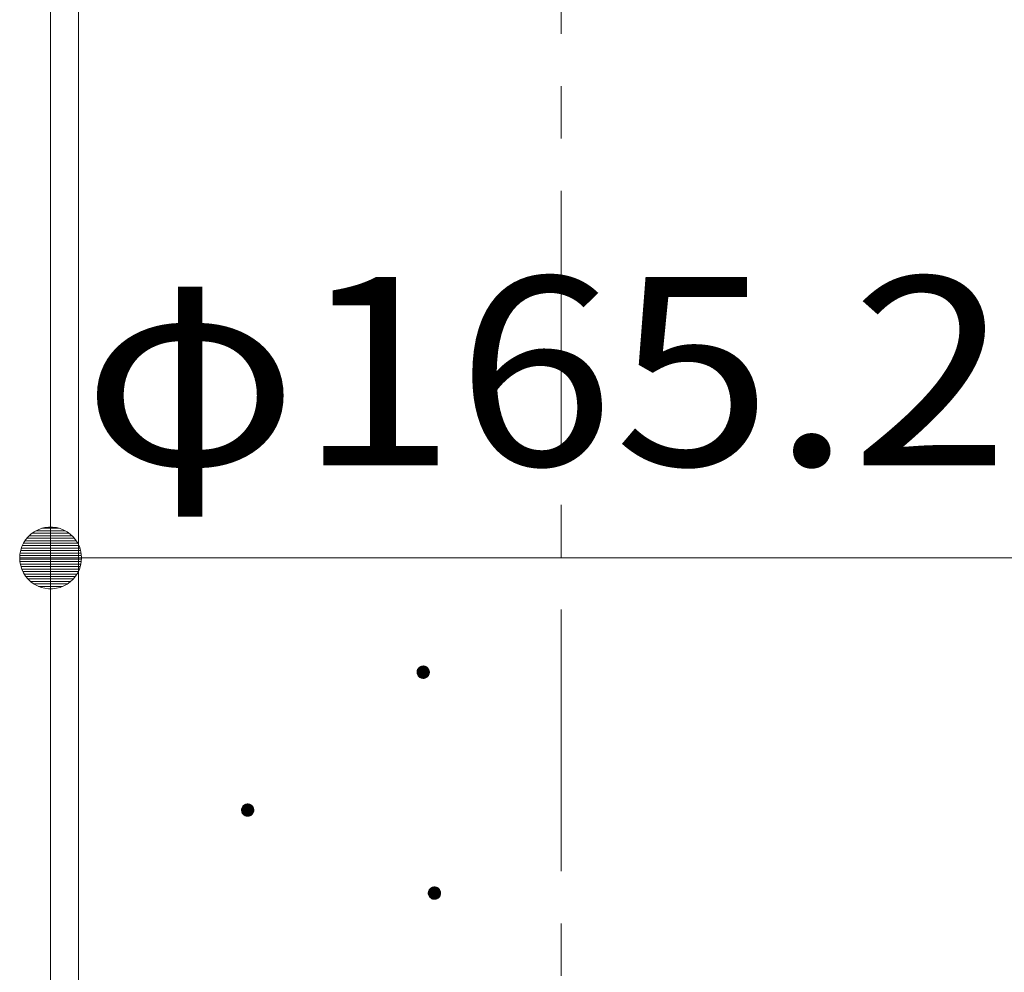
# Model space of a CAD drawing. Units: millimetres. Extents: x -761 to 1623, y -1356 to 1102.
# Drawn here: x -37 to 122, y -298 to -144 of the extents above; entities that cross this region are included whole.
import ezdxf

# ---------------------------------------------------------------- set-up
doc = ezdxf.new("R2010")
doc.units = ezdxf.units.MM
doc.header["$LTSCALE"] = 10
doc.linetypes.add('JWW_CENTER1', pattern=[6.773333, 4.233333, -0.846667, 0.846667, -0.846667])
for name, color, linetype in [('その他', 7, 'Continuous'), ('躯体', 7, 'Continuous'), ('通り芯', 7, 'Continuous')]:
    doc.layers.add(name, color=color, linetype=linetype)
doc.styles.add('ＭＳ ゴシック', font='txt', dxfattribs={"height": 1})

msp = doc.modelspace()

# ---------------------------------------------------------------- linework, layer by layer
at = {"layer": 'その他', "color": 7, "linetype": 'Continuous', "lineweight": 9}
for p, q in [((-32.14, -201.34), (-32.14, -221.34)), ((-35.33, -227.49), (-35.79, -227.92)), ((-34.82, -227.12), (-35.33, -227.49)), ((-34.27, -226.82), (-34.82, -227.12)), ((-33.69, -226.59), (-34.27, -226.82)), ((-33.08, -226.43), (-33.69, -226.59)), ((-32.46, -226.35), (-33.08, -226.43)), ((-31.83, -226.35), (-32.46, -226.35)), ((-31.2, -226.43), (-31.83, -226.35)), ((-30.6, -226.59), (-31.2, -226.43)), ((-30.01, -226.82), (-30.6, -226.59)), ((-29.46, -227.12), (-30.01, -226.82)), ((-28.95, -227.49), (-29.46, -227.12)), ((-28.5, -227.92), (-28.95, -227.49)), ((-36.52, -228.93), (-36.79, -229.5)), ((-36.19, -228.4), (-36.52, -228.93)), ((-35.79, -227.92), (-36.19, -228.4)), ((-28.1, -228.4), (-28.5, -227.92)), ((-27.76, -228.93), (-28.1, -228.4)), ((-27.49, -229.5), (-27.76, -228.93)), ((-37.1, -230.71), (-37.14, -231.34)), ((-36.98, -230.1), (-37.1, -230.71)), ((-36.79, -229.5), (-36.98, -230.1)), ((-27.3, -230.1), (-27.49, -229.5)), ((-27.18, -230.71), (-27.3, -230.1)), ((-27.14, -231.34), (-27.18, -230.71)), ((-37.14, -231.34), (-27.14, -231.34)), ((-37.14, -231.34), (-37.1, -231.97)), ((-37.1, -231.97), (-36.98, -232.58)), ((-32.14, -231.34), (133.06, -231.34)), ((-27.3, -232.58), (-27.18, -231.97)), ((-27.18, -231.97), (-27.14, -231.34)), ((-36.98, -232.58), (-36.79, -233.18)), ((-36.79, -233.18), (-36.52, -233.75)), ((-36.52, -233.75), (-36.19, -234.28)), ((-28.1, -234.28), (-27.76, -233.75)), ((-27.76, -233.75), (-27.49, -233.18)), ((-27.49, -233.18), (-27.3, -232.58)), ((-36.19, -234.28), (-35.79, -234.76)), ((-35.79, -234.76), (-35.33, -235.19)), ((-35.33, -235.19), (-34.82, -235.56)), ((-34.82, -235.56), (-34.27, -235.87)), ((-30.01, -235.87), (-29.46, -235.56)), ((-29.46, -235.56), (-28.95, -235.19)), ((-28.95, -235.19), (-28.5, -234.76)), ((-28.5, -234.76), (-28.1, -234.28)), ((-34.27, -235.87), (-33.69, -236.1)), ((-33.69, -236.1), (-33.08, -236.25)), ((-33.08, -236.25), (-32.46, -236.33)), ((-32.46, -236.33), (-31.83, -236.33)), ((-31.83, -236.33), (-31.2, -236.25)), ((-31.2, -236.25), (-30.6, -236.1)), ((-30.6, -236.1), (-30.01, -235.87))]:
    msp.add_line(p, q, dxfattribs=at)
at = {"layer": 'その他', "color": 7, "linetype": 'Continuous', "lineweight": 0}
for p, q in [((-35.61, -227.75), (-28.68, -227.75)), ((-35.14, -227.35), (-29.14, -227.35)), ((-34.51, -226.95), (-29.77, -226.95)), ((-33.55, -226.55), (-30.73, -226.55)), ((-36.72, -229.35), (-27.56, -229.35)), ((-36.53, -228.95), (-27.75, -228.95)), ((-36.28, -228.55), (-28, -228.55)), ((-35.98, -228.15), (-28.3, -228.15)), ((-37.12, -230.95), (-27.17, -230.95)), ((-37.07, -230.55), (-27.21, -230.55)), ((-36.99, -230.15), (-27.29, -230.15)), ((-36.87, -229.75), (-27.41, -229.75)), ((-37.13, -231.54), (-27.15, -231.54)), ((-37.1, -231.94), (-27.18, -231.94)), ((-37.03, -232.34), (-27.25, -232.34)), ((-36.93, -232.74), (-27.35, -232.74)), ((-36.8, -233.14), (-27.48, -233.14)), ((-36.62, -233.54), (-27.66, -233.54)), ((-36.4, -233.94), (-27.88, -233.94)), ((-36.14, -234.34), (-28.15, -234.34)), ((-35.81, -234.74), (-28.48, -234.74)), ((-35.38, -235.14), (-28.9, -235.14)), ((-34.85, -235.54), (-29.43, -235.54)), ((-34.08, -235.94), (-30.2, -235.94))]:
    msp.add_line(p, q, dxfattribs=at)
at = {"layer": '躯体', "color": 3, "linetype": 'Continuous', "lineweight": 9}
for p, q in [((-32.14, 367.66), (-32.14, -704.84)), ((-27.64, 367.66), (-27.64, -704.84))]:
    msp.add_line(p, q, dxfattribs=at)
at = {"layer": '躯体', "color": 7, "linetype": 'Continuous', "lineweight": 9}
for p, q in [((27.15, -249.76), (27.14, -249.82)), ((29.14, -249.82), (27.14, -249.82)), ((27.14, -249.82), (27.15, -249.95)), ((27.16, -249.64), (27.15, -249.76)), ((27.15, -249.95), (27.17, -250.07)), ((27.19, -249.51), (27.16, -249.64)), ((27.17, -250.07), (27.21, -250.19)), ((27.24, -249.4), (27.19, -249.51)), ((27.3, -249.29), (27.24, -249.4)), ((27.37, -249.19), (27.3, -249.29)), ((27.46, -249.09), (27.37, -249.19)), ((27.56, -249.01), (27.46, -249.09)), ((27.66, -248.95), (27.56, -249.01)), ((27.78, -248.89), (27.66, -248.95)), ((27.89, -248.86), (27.78, -248.89)), ((28.02, -248.83), (27.89, -248.86)), ((28.14, -248.82), (28.02, -248.83)), ((28.14, -248.82), (28.14, -250.82)), ((28.21, -248.83), (28.14, -248.82)), ((28.33, -248.84), (28.21, -248.83)), ((28.45, -248.87), (28.33, -248.84)), ((28.57, -248.92), (28.45, -248.87)), ((28.68, -248.98), (28.57, -248.92)), ((28.78, -249.05), (28.68, -248.98)), ((28.87, -249.14), (28.78, -249.05)), ((28.95, -249.24), (28.87, -249.14)), ((29.02, -249.34), (28.95, -249.24)), ((29.07, -249.46), (29.02, -249.34)), ((29.11, -249.58), (29.07, -249.46)), ((29.09, -250.13), (29.13, -250.01)), ((29.14, -249.7), (29.11, -249.58)), ((29.13, -250.01), (29.14, -249.89)), ((29.14, -249.82), (29.14, -249.7)), ((29.14, -249.89), (29.14, -249.82)), ((27.21, -250.19), (27.27, -250.31)), ((27.27, -250.31), (27.33, -250.41)), ((27.33, -250.41), (27.41, -250.51)), ((27.41, -250.51), (27.51, -250.59)), ((27.51, -250.59), (27.61, -250.67)), ((27.61, -250.67), (27.72, -250.73)), ((27.72, -250.73), (27.83, -250.77)), ((27.83, -250.77), (27.96, -250.81)), ((27.96, -250.81), (28.08, -250.82)), ((28.08, -250.82), (28.14, -250.82)), ((28.14, -250.82), (28.27, -250.82)), ((28.27, -250.82), (28.39, -250.79)), ((28.39, -250.79), (28.51, -250.75)), ((28.51, -250.75), (28.63, -250.7)), ((28.63, -250.7), (28.73, -250.63)), ((28.73, -250.63), (28.83, -250.55)), ((28.83, -250.55), (28.91, -250.46)), ((28.91, -250.46), (28.99, -250.36)), ((28.99, -250.36), (29.05, -250.25)), ((29.05, -250.25), (29.09, -250.13)), ((-1.24, -271.95), (-1.25, -272.07)), ((-1.25, -272.07), (-1.25, -272.14)), ((0.75, -272.14), (-1.25, -272.14)), ((-1.25, -272.14), (-1.25, -272.26)), ((-1.25, -272.26), (-1.22, -272.39)), ((-1.2, -271.83), (-1.24, -271.95)), ((-1.22, -272.39), (-1.18, -272.51)), ((-1.16, -271.71), (-1.2, -271.83)), ((-1.1, -271.6), (-1.16, -271.71)), ((-1.02, -271.5), (-1.1, -271.6)), ((-0.94, -271.41), (-1.02, -271.5)), ((-0.84, -271.33), (-0.94, -271.41)), ((-0.74, -271.26), (-0.84, -271.33)), ((-0.62, -271.21), (-0.74, -271.26)), ((-0.5, -271.17), (-0.62, -271.21)), ((-0.38, -271.15), (-0.5, -271.17)), ((-0.25, -271.14), (-0.38, -271.15)), ((-0.25, -271.14), (-0.25, -273.14)), ((-0.19, -271.14), (-0.25, -271.14)), ((-0.07, -271.16), (-0.19, -271.14)), ((0.06, -271.19), (-0.07, -271.16)), ((0.17, -271.23), (0.06, -271.19)), ((0.28, -271.29), (0.17, -271.23)), ((0.38, -271.37), (0.28, -271.29)), ((0.48, -271.45), (0.38, -271.37)), ((0.56, -271.55), (0.48, -271.45)), ((0.62, -271.66), (0.56, -271.55)), ((0.68, -271.77), (0.62, -271.66)), ((0.71, -271.89), (0.68, -271.77)), ((0.7, -272.45), (0.73, -272.32)), ((0.74, -272.01), (0.71, -271.89)), ((0.73, -272.32), (0.74, -272.2)), ((0.75, -272.14), (0.74, -272.01)), ((0.74, -272.2), (0.75, -272.14)), ((-1.18, -272.51), (-1.13, -272.62)), ((-1.13, -272.62), (-1.06, -272.73)), ((-1.06, -272.73), (-0.98, -272.82)), ((-0.98, -272.82), (-0.89, -272.91)), ((-0.89, -272.91), (-0.79, -272.98)), ((-0.79, -272.98), (-0.68, -273.04)), ((-0.68, -273.04), (-0.56, -273.09)), ((-0.56, -273.09), (-0.44, -273.12)), ((-0.44, -273.12), (-0.32, -273.14)), ((-0.32, -273.14), (-0.25, -273.14)), ((-0.25, -273.14), (-0.13, -273.13)), ((-0.13, -273.13), (-0.01, -273.11)), ((-0.01, -273.11), (0.11, -273.07)), ((0.11, -273.07), (0.23, -273.01)), ((0.23, -273.01), (0.33, -272.95)), ((0.33, -272.95), (0.43, -272.87)), ((0.43, -272.87), (0.52, -272.77)), ((0.52, -272.77), (0.59, -272.67)), ((0.59, -272.67), (0.65, -272.56)), ((0.65, -272.56), (0.7, -272.45)), ((29.06, -285.14), (29.01, -285.26)), ((29.12, -285.03), (29.06, -285.14)), ((29.19, -284.93), (29.12, -285.03)), ((29.28, -284.84), (29.19, -284.93)), ((29.38, -284.76), (29.28, -284.84)), ((29.48, -284.69), (29.38, -284.76)), ((29.6, -284.64), (29.48, -284.69)), ((29.71, -284.6), (29.6, -284.64)), ((29.84, -284.58), (29.71, -284.6)), ((29.96, -284.57), (29.84, -284.58)), ((29.96, -284.57), (29.96, -286.57)), ((30.03, -284.57), (29.96, -284.57)), ((30.15, -284.59), (30.03, -284.57)), ((30.27, -284.62), (30.15, -284.59)), ((30.39, -284.66), (30.27, -284.62)), ((30.5, -284.72), (30.39, -284.66)), ((30.6, -284.8), (30.5, -284.72)), ((30.69, -284.88), (30.6, -284.8)), ((30.77, -284.98), (30.69, -284.88)), ((30.84, -285.09), (30.77, -284.98)), ((30.89, -285.2), (30.84, -285.09)), ((28.97, -285.5), (28.96, -285.57)), ((30.96, -285.57), (28.96, -285.57)), ((28.96, -285.57), (28.97, -285.69)), ((28.98, -285.38), (28.97, -285.5)), ((28.97, -285.69), (29, -285.82)), ((29.01, -285.26), (28.98, -285.38)), ((29, -285.82), (29.03, -285.94)), ((29.03, -285.94), (29.09, -286.05)), ((29.09, -286.05), (29.15, -286.16)), ((29.15, -286.16), (29.23, -286.25)), ((29.23, -286.25), (29.33, -286.34)), ((29.33, -286.34), (29.43, -286.41)), ((29.43, -286.41), (29.54, -286.47)), ((29.54, -286.47), (29.65, -286.52)), ((29.65, -286.52), (29.78, -286.55)), ((29.78, -286.55), (29.9, -286.57)), ((29.9, -286.57), (29.96, -286.57)), ((29.96, -286.57), (30.09, -286.56)), ((30.09, -286.56), (30.21, -286.54)), ((30.21, -286.54), (30.33, -286.5)), ((30.33, -286.5), (30.45, -286.44)), ((30.45, -286.44), (30.55, -286.38)), ((30.55, -286.38), (30.65, -286.3)), ((30.65, -286.3), (30.73, -286.2)), ((30.73, -286.2), (30.81, -286.1)), ((30.81, -286.1), (30.87, -285.99)), ((30.87, -285.99), (30.91, -285.88)), ((30.93, -285.32), (30.89, -285.2)), ((30.91, -285.88), (30.95, -285.75)), ((30.96, -285.44), (30.93, -285.32)), ((30.95, -285.75), (30.96, -285.63)), ((30.96, -285.57), (30.96, -285.44)), ((30.96, -285.63), (30.96, -285.57))]:
    msp.add_line(p, q, dxfattribs=at)
at = {"layer": '躯体', "color": 7, "linetype": 'Continuous', "lineweight": 0}
for p, q in [((29.14, -249.78), (27.14, -249.78)), ((29.14, -249.79), (27.14, -249.79)), ((29.14, -249.8), (27.14, -249.8)), ((29.14, -249.81), (27.14, -249.81)), ((29.14, -249.82), (27.14, -249.82)), ((29.14, -249.83), (27.14, -249.83)), ((29.14, -249.84), (27.14, -249.84)), ((29.13, -249.69), (27.15, -249.69)), ((29.14, -249.7), (27.15, -249.7)), ((29.14, -249.71), (27.15, -249.71)), ((29.14, -249.72), (27.15, -249.72)), ((29.14, -249.73), (27.15, -249.73)), ((29.14, -249.74), (27.15, -249.74)), ((29.14, -249.75), (27.15, -249.75)), ((29.14, -249.76), (27.15, -249.76)), ((29.14, -249.77), (27.15, -249.77)), ((29.14, -249.85), (27.15, -249.85)), ((29.14, -249.86), (27.15, -249.86)), ((29.14, -249.87), (27.15, -249.87)), ((29.14, -249.88), (27.15, -249.88)), ((29.14, -249.89), (27.15, -249.89)), ((29.14, -249.9), (27.15, -249.9)), ((29.14, -249.91), (27.15, -249.91)), ((29.14, -249.92), (27.15, -249.92)), ((29.14, -249.93), (27.15, -249.93)), ((29.13, -249.94), (27.15, -249.94)), ((29.13, -249.95), (27.15, -249.95)), ((29.13, -249.96), (27.15, -249.96)), ((29.12, -249.63), (27.16, -249.63)), ((29.12, -249.64), (27.16, -249.64)), ((29.13, -249.65), (27.16, -249.65)), ((29.13, -249.66), (27.16, -249.66)), ((29.13, -249.67), (27.16, -249.67)), ((29.13, -249.68), (27.16, -249.68)), ((29.13, -249.97), (27.16, -249.97)), ((29.13, -249.98), (27.16, -249.98)), ((29.13, -249.99), (27.16, -249.99)), ((29.13, -250), (27.16, -250)), ((29.13, -250.01), (27.16, -250.01)), ((29.12, -250.02), (27.16, -250.02)), ((29.11, -249.59), (27.17, -249.59)), ((29.12, -249.6), (27.17, -249.6)), ((29.12, -249.61), (27.17, -249.61)), ((29.12, -249.62), (27.17, -249.62)), ((29.12, -250.03), (27.17, -250.03)), ((29.12, -250.04), (27.17, -250.04)), ((29.12, -250.05), (27.17, -250.05)), ((29.11, -250.06), (27.17, -250.06)), ((29.11, -250.07), (27.17, -250.07)), ((29.1, -249.55), (27.18, -249.55)), ((29.11, -249.56), (27.18, -249.56)), ((29.11, -249.57), (27.18, -249.57)), ((29.11, -249.58), (27.18, -249.58)), ((29.11, -250.08), (27.18, -250.08)), ((29.11, -250.09), (27.18, -250.09)), ((29.09, -249.51), (27.19, -249.51)), ((29.09, -249.52), (27.19, -249.52)), ((29.1, -249.53), (27.19, -249.53)), ((29.1, -249.54), (27.19, -249.54)), ((29.08, -249.49), (27.2, -249.49)), ((29.09, -249.5), (27.2, -249.5)), ((29.07, -249.46), (27.21, -249.46)), ((29.08, -249.47), (27.21, -249.47)), ((29.08, -249.48), (27.21, -249.48)), ((29.07, -249.44), (27.22, -249.44)), ((29.07, -249.45), (27.22, -249.45)), ((29.05, -249.41), (27.23, -249.41)), ((29.06, -249.42), (27.23, -249.42)), ((29.06, -249.43), (27.23, -249.43)), ((29.04, -249.39), (27.24, -249.39)), ((29.05, -249.4), (27.24, -249.4)), ((29.03, -249.37), (27.25, -249.37)), ((29.04, -249.38), (27.25, -249.38)), ((29.03, -249.36), (27.26, -249.36)), ((29.02, -249.34), (27.27, -249.34)), ((29.02, -249.35), (27.27, -249.35)), ((29.01, -249.32), (27.28, -249.32)), ((29.01, -249.33), (27.28, -249.33)), ((28.99, -249.3), (27.29, -249.3)), ((29, -249.31), (27.29, -249.31)), ((28.99, -249.29), (27.3, -249.29)), ((28.97, -249.27), (27.31, -249.27)), ((28.98, -249.28), (27.31, -249.28)), ((28.97, -249.26), (27.32, -249.26)), ((28.95, -249.24), (27.33, -249.24)), ((28.96, -249.25), (27.33, -249.25)), ((28.95, -249.23), (27.34, -249.23)), ((28.94, -249.22), (27.35, -249.22)), ((28.92, -249.2), (27.36, -249.2)), ((28.93, -249.21), (27.36, -249.21)), ((28.91, -249.19), (27.37, -249.19)), ((28.91, -249.18), (27.38, -249.18)), ((28.9, -249.17), (27.39, -249.17)), ((28.89, -249.16), (27.4, -249.16)), ((28.88, -249.15), (27.41, -249.15)), ((28.87, -249.14), (27.42, -249.14)), ((28.86, -249.13), (27.43, -249.13)), ((28.85, -249.12), (27.44, -249.12)), ((28.84, -249.11), (27.45, -249.11)), ((28.83, -249.1), (27.46, -249.1)), ((28.82, -249.09), (27.47, -249.09)), ((28.81, -249.08), (27.48, -249.08)), ((28.8, -249.07), (27.49, -249.07)), ((28.79, -249.06), (27.5, -249.06)), ((28.77, -249.05), (27.51, -249.05)), ((28.76, -249.04), (27.53, -249.04)), ((28.75, -249.03), (27.54, -249.03)), ((28.73, -249.02), (27.55, -249.02)), ((28.72, -249.01), (27.57, -249.01)), ((28.71, -249), (27.58, -249)), ((28.69, -248.99), (27.6, -248.99)), ((28.68, -248.98), (27.61, -248.98)), ((28.66, -248.97), (27.63, -248.97)), ((28.64, -248.96), (27.64, -248.96)), ((28.62, -248.95), (27.66, -248.95)), ((28.61, -248.94), (27.68, -248.94)), ((28.59, -248.93), (27.7, -248.93)), ((28.57, -248.92), (27.72, -248.92)), ((28.54, -248.91), (27.74, -248.91)), ((28.52, -248.9), (27.77, -248.9)), ((28.49, -248.89), (27.79, -248.89)), ((28.47, -248.88), (27.82, -248.88)), ((28.44, -248.87), (27.85, -248.87)), ((28.4, -248.86), (27.88, -248.86)), ((28.36, -248.85), (27.93, -248.85)), ((28.31, -248.84), (27.98, -248.84)), ((28.23, -248.83), (28.06, -248.83)), ((29.1, -250.1), (27.18, -250.1)), ((29.1, -250.11), (27.19, -250.11)), ((29.1, -250.12), (27.19, -250.12)), ((29.1, -250.13), (27.19, -250.13)), ((29.09, -250.14), (27.2, -250.14)), ((29.09, -250.15), (27.2, -250.15)), ((29.08, -250.16), (27.2, -250.16)), ((29.08, -250.17), (27.21, -250.17)), ((29.08, -250.18), (27.21, -250.18)), ((29.07, -250.19), (27.21, -250.19)), ((29.07, -250.2), (27.22, -250.2)), ((29.06, -250.21), (27.22, -250.21)), ((29.06, -250.22), (27.23, -250.22)), ((29.06, -250.23), (27.23, -250.23)), ((29.05, -250.24), (27.24, -250.24)), ((29.05, -250.25), (27.24, -250.25)), ((29.04, -250.26), (27.25, -250.26)), ((29.04, -250.27), (27.25, -250.27)), ((29.03, -250.28), (27.25, -250.28)), ((29.03, -250.29), (27.26, -250.29)), ((29.02, -250.3), (27.26, -250.3)), ((29.02, -250.31), (27.27, -250.31)), ((29.01, -250.32), (27.28, -250.32)), ((29, -250.33), (27.28, -250.33)), ((29, -250.34), (27.29, -250.34)), ((28.99, -250.35), (27.29, -250.35)), ((28.99, -250.36), (27.3, -250.36)), ((28.98, -250.37), (27.31, -250.37)), ((28.97, -250.38), (27.31, -250.38)), ((28.97, -250.39), (27.32, -250.39)), ((28.96, -250.4), (27.33, -250.4)), ((28.95, -250.41), (27.33, -250.41)), ((28.94, -250.42), (27.34, -250.42)), ((28.94, -250.43), (27.35, -250.43)), ((28.93, -250.44), (27.36, -250.44)), ((28.92, -250.45), (27.37, -250.45)), ((28.92, -250.46), (27.37, -250.46)), ((28.91, -250.47), (27.38, -250.47)), ((28.9, -250.48), (27.39, -250.48)), ((28.89, -250.49), (27.4, -250.49)), ((28.88, -250.5), (27.41, -250.5)), ((28.87, -250.51), (27.41, -250.51)), ((28.86, -250.52), (27.43, -250.52)), ((28.85, -250.53), (27.44, -250.53)), ((28.84, -250.54), (27.45, -250.54)), ((28.83, -250.55), (27.46, -250.55)), ((28.82, -250.56), (27.47, -250.56)), ((28.81, -250.57), (27.48, -250.57)), ((28.8, -250.58), (27.49, -250.58)), ((28.78, -250.59), (27.5, -250.59)), ((28.77, -250.6), (27.51, -250.6)), ((28.76, -250.61), (27.53, -250.61)), ((28.75, -250.62), (27.54, -250.62)), ((28.74, -250.63), (27.55, -250.63)), ((28.72, -250.64), (27.57, -250.64)), ((28.71, -250.65), (27.58, -250.65)), ((28.69, -250.66), (27.59, -250.66)), ((28.67, -250.67), (27.61, -250.67)), ((28.66, -250.68), (27.63, -250.68)), ((28.64, -250.69), (27.65, -250.69)), ((28.63, -250.7), (27.66, -250.7)), ((28.61, -250.71), (27.68, -250.71)), ((28.59, -250.72), (27.7, -250.72)), ((28.56, -250.73), (27.72, -250.73)), ((28.54, -250.74), (27.74, -250.74)), ((28.52, -250.75), (27.77, -250.75)), ((28.5, -250.76), (27.79, -250.76)), ((28.46, -250.77), (27.82, -250.77)), ((28.43, -250.78), (27.85, -250.78)), ((28.4, -250.79), (27.89, -250.79)), ((28.36, -250.8), (27.93, -250.8)), ((28.31, -250.81), (27.98, -250.81)), ((28.22, -250.82), (28.06, -250.82)), ((0.74, -272.02), (-1.25, -272.02)), ((0.74, -272.03), (-1.25, -272.03)), ((0.74, -272.04), (-1.25, -272.04)), ((0.74, -272.05), (-1.25, -272.05)), ((0.74, -272.06), (-1.25, -272.06)), ((0.74, -272.07), (-1.25, -272.07)), ((0.74, -272.08), (-1.25, -272.08)), ((0.74, -272.09), (-1.25, -272.09)), ((0.74, -272.1), (-1.25, -272.1)), ((0.74, -272.11), (-1.25, -272.11)), ((0.75, -272.12), (-1.25, -272.12)), ((0.75, -272.13), (-1.25, -272.13)), ((0.75, -272.14), (-1.25, -272.14)), ((0.75, -272.15), (-1.25, -272.15)), ((0.75, -272.16), (-1.25, -272.16)), ((0.74, -272.17), (-1.25, -272.17)), ((0.74, -272.18), (-1.25, -272.18)), ((0.74, -272.19), (-1.25, -272.19)), ((0.74, -272.2), (-1.25, -272.2)), ((0.74, -272.21), (-1.25, -272.21)), ((0.74, -272.22), (-1.25, -272.22)), ((0.74, -272.23), (-1.25, -272.23)), ((0.74, -272.24), (-1.25, -272.24)), ((0.74, -272.25), (-1.25, -272.25)), ((0.74, -272.26), (-1.25, -272.26)), ((0.73, -271.95), (-1.24, -271.95)), ((0.73, -271.96), (-1.24, -271.96)), ((0.73, -271.97), (-1.24, -271.97)), ((0.73, -271.98), (-1.24, -271.98)), ((0.73, -271.99), (-1.24, -271.99)), ((0.74, -272), (-1.24, -272)), ((0.74, -272.01), (-1.24, -272.01)), ((0.73, -272.27), (-1.24, -272.27)), ((0.73, -272.28), (-1.24, -272.28)), ((0.73, -272.29), (-1.24, -272.29)), ((0.73, -272.3), (-1.24, -272.3)), ((0.73, -272.31), (-1.24, -272.31)), ((0.72, -271.91), (-1.23, -271.91)), ((0.72, -271.92), (-1.23, -271.92)), ((0.72, -271.93), (-1.23, -271.93)), ((0.72, -271.94), (-1.23, -271.94)), ((0.73, -272.32), (-1.23, -272.32)), ((0.73, -272.33), (-1.23, -272.33)), ((0.72, -272.34), (-1.23, -272.34)), ((0.72, -272.35), (-1.23, -272.35)), ((0.72, -272.36), (-1.23, -272.36)), ((0.72, -272.37), (-1.23, -272.37)), ((0.71, -271.87), (-1.22, -271.87)), ((0.71, -271.88), (-1.22, -271.88)), ((0.72, -271.89), (-1.22, -271.89)), ((0.72, -271.9), (-1.22, -271.9)), ((0.71, -272.38), (-1.22, -272.38)), ((0.71, -272.39), (-1.22, -272.39)), ((0.7, -271.83), (-1.21, -271.83)), ((0.7, -271.84), (-1.21, -271.84)), ((0.7, -271.85), (-1.21, -271.85)), ((0.71, -271.86), (-1.21, -271.86)), ((0.69, -271.81), (-1.2, -271.81)), ((0.69, -271.82), (-1.2, -271.82)), ((0.68, -271.78), (-1.19, -271.78)), ((0.68, -271.79), (-1.19, -271.79)), ((0.69, -271.8), (-1.19, -271.8)), ((0.67, -271.76), (-1.18, -271.76)), ((0.68, -271.77), (-1.18, -271.77)), ((0.66, -271.73), (-1.17, -271.73)), ((0.66, -271.74), (-1.17, -271.74)), ((0.67, -271.75), (-1.17, -271.75)), ((0.65, -271.71), (-1.16, -271.71)), ((0.65, -271.72), (-1.16, -271.72)), ((0.64, -271.69), (-1.15, -271.69)), ((0.64, -271.7), (-1.15, -271.7)), ((0.63, -271.67), (-1.14, -271.67)), ((0.63, -271.68), (-1.14, -271.68)), ((0.62, -271.65), (-1.13, -271.65)), ((0.63, -271.66), (-1.13, -271.66)), ((0.61, -271.63), (-1.12, -271.63)), ((0.61, -271.64), (-1.12, -271.64)), ((0.6, -271.62), (-1.11, -271.62)), ((0.59, -271.6), (-1.1, -271.6)), ((0.59, -271.61), (-1.1, -271.61)), ((0.58, -271.59), (-1.09, -271.59)), ((0.57, -271.57), (-1.08, -271.57)), ((0.58, -271.58), (-1.08, -271.58)), ((0.56, -271.56), (-1.07, -271.56)), ((0.55, -271.54), (-1.06, -271.54)), ((0.56, -271.55), (-1.06, -271.55)), ((0.54, -271.53), (-1.05, -271.53)), ((0.53, -271.52), (-1.04, -271.52)), ((0.52, -271.5), (-1.03, -271.5)), ((0.52, -271.51), (-1.03, -271.51)), ((0.51, -271.49), (-1.02, -271.49)), ((0.5, -271.48), (-1.01, -271.48)), ((0.49, -271.47), (-1, -271.47)), ((0.48, -271.46), (-0.99, -271.46)), ((0.47, -271.45), (-0.98, -271.45)), ((0.46, -271.44), (-0.97, -271.44)), ((0.45, -271.43), (-0.96, -271.43)), ((0.44, -271.42), (-0.95, -271.42)), ((0.43, -271.41), (-0.94, -271.41)), ((0.42, -271.4), (-0.93, -271.4)), ((0.41, -271.39), (-0.92, -271.39)), ((0.4, -271.38), (-0.91, -271.38)), ((0.39, -271.37), (-0.89, -271.37)), ((0.38, -271.36), (-0.88, -271.36)), ((0.36, -271.35), (-0.87, -271.35)), ((0.35, -271.34), (-0.86, -271.34)), ((0.34, -271.33), (-0.85, -271.33)), ((0.32, -271.32), (-0.83, -271.32)), ((0.31, -271.31), (-0.82, -271.31)), ((0.29, -271.3), (-0.8, -271.3)), ((0.28, -271.29), (-0.78, -271.29)), ((0.26, -271.28), (-0.77, -271.28)), ((0.24, -271.27), (-0.75, -271.27)), ((0.23, -271.26), (-0.74, -271.26)), ((0.21, -271.25), (-0.72, -271.25)), ((0.19, -271.24), (-0.7, -271.24)), ((0.17, -271.23), (-0.67, -271.23)), ((0.15, -271.22), (-0.65, -271.22)), ((0.12, -271.21), (-0.63, -271.21)), ((0.1, -271.2), (-0.61, -271.2)), ((0.07, -271.19), (-0.58, -271.19)), ((0.04, -271.18), (-0.54, -271.18)), ((0, -271.17), (-0.51, -271.17)), ((-0.04, -271.16), (-0.47, -271.16)), ((-0.09, -271.15), (-0.42, -271.15)), ((-0.17, -271.14), (-0.33, -271.14)), ((0.71, -272.4), (-1.22, -272.4)), ((0.71, -272.41), (-1.21, -272.41)), ((0.7, -272.42), (-1.21, -272.42)), ((0.7, -272.43), (-1.21, -272.43)), ((0.7, -272.44), (-1.2, -272.44)), ((0.69, -272.45), (-1.2, -272.45)), ((0.69, -272.46), (-1.2, -272.46)), ((0.69, -272.47), (-1.19, -272.47)), ((0.68, -272.48), (-1.19, -272.48)), ((0.68, -272.49), (-1.19, -272.49)), ((0.67, -272.5), (-1.18, -272.5)), ((0.67, -272.51), (-1.18, -272.51)), ((0.67, -272.52), (-1.18, -272.52)), ((0.66, -272.53), (-1.17, -272.53)), ((0.66, -272.54), (-1.17, -272.54)), ((0.66, -272.55), (-1.16, -272.55)), ((0.65, -272.56), (-1.16, -272.56)), ((0.65, -272.57), (-1.15, -272.57)), ((0.64, -272.58), (-1.15, -272.58)), ((0.63, -272.59), (-1.14, -272.59)), ((0.63, -272.6), (-1.14, -272.6)), ((0.62, -272.61), (-1.13, -272.61)), ((0.62, -272.62), (-1.13, -272.62)), ((0.61, -272.63), (-1.12, -272.63)), ((0.61, -272.64), (-1.12, -272.64)), ((0.6, -272.65), (-1.11, -272.65)), ((0.6, -272.66), (-1.1, -272.66)), ((0.59, -272.67), (-1.1, -272.67)), ((0.58, -272.68), (-1.09, -272.68)), ((0.58, -272.69), (-1.08, -272.69)), ((0.57, -272.7), (-1.08, -272.7)), ((0.56, -272.71), (-1.07, -272.71)), ((0.55, -272.72), (-1.06, -272.72)), ((0.55, -272.73), (-1.06, -272.73)), ((0.54, -272.74), (-1.05, -272.74)), ((0.53, -272.75), (-1.04, -272.75)), ((0.53, -272.76), (-1.03, -272.76)), ((0.52, -272.77), (-1.02, -272.77)), ((0.51, -272.78), (-1.02, -272.78)), ((0.5, -272.79), (-1.01, -272.79)), ((0.49, -272.8), (-1, -272.8)), ((0.48, -272.81), (-0.99, -272.81)), ((0.47, -272.82), (-0.98, -272.82)), ((0.46, -272.83), (-0.97, -272.83)), ((0.45, -272.84), (-0.96, -272.84)), ((0.44, -272.85), (-0.95, -272.85)), ((0.43, -272.86), (-0.94, -272.86)), ((0.42, -272.87), (-0.93, -272.87)), ((0.41, -272.88), (-0.92, -272.88)), ((0.4, -272.89), (-0.91, -272.89)), ((0.39, -272.9), (-0.9, -272.9)), ((0.37, -272.91), (-0.89, -272.91)), ((0.36, -272.92), (-0.87, -272.92)), ((0.35, -272.93), (-0.86, -272.93)), ((0.34, -272.94), (-0.84, -272.94)), ((0.32, -272.95), (-0.83, -272.95)), ((0.31, -272.96), (-0.82, -272.96)), ((0.29, -272.97), (-0.8, -272.97)), ((0.28, -272.98), (-0.79, -272.98)), ((0.26, -272.99), (-0.77, -272.99)), ((0.25, -273), (-0.75, -273)), ((0.23, -273.01), (-0.73, -273.01)), ((0.21, -273.02), (-0.72, -273.02)), ((0.19, -273.03), (-0.7, -273.03)), ((0.17, -273.04), (-0.68, -273.04)), ((0.15, -273.05), (-0.65, -273.05)), ((0.12, -273.06), (-0.63, -273.06)), ((0.1, -273.07), (-0.6, -273.07)), ((0.07, -273.08), (-0.58, -273.08)), ((0.04, -273.09), (-0.55, -273.09)), ((0.01, -273.1), (-0.51, -273.1)), ((-0.04, -273.11), (-0.47, -273.11)), ((-0.09, -273.12), (-0.42, -273.12)), ((-0.17, -273.13), (-0.34, -273.13)), ((30.86, -285.13), (29.06, -285.13)), ((30.85, -285.11), (29.07, -285.11)), ((30.86, -285.12), (29.07, -285.12)), ((30.85, -285.1), (29.08, -285.1)), ((30.84, -285.08), (29.09, -285.08)), ((30.84, -285.09), (29.09, -285.09)), ((30.83, -285.06), (29.1, -285.06)), ((30.83, -285.07), (29.1, -285.07)), ((30.81, -285.04), (29.11, -285.04)), ((30.82, -285.05), (29.11, -285.05)), ((30.81, -285.03), (29.12, -285.03)), ((30.79, -285.01), (29.13, -285.01)), ((30.8, -285.02), (29.13, -285.02)), ((30.79, -285), (29.14, -285)), ((30.78, -284.99), (29.15, -284.99)), ((30.77, -284.97), (29.16, -284.97)), ((30.77, -284.98), (29.16, -284.98)), ((30.76, -284.96), (29.17, -284.96)), ((30.74, -284.94), (29.18, -284.94)), ((30.75, -284.95), (29.18, -284.95)), ((30.73, -284.93), (29.19, -284.93)), ((30.73, -284.92), (29.2, -284.92)), ((30.72, -284.91), (29.21, -284.91)), ((30.71, -284.9), (29.22, -284.9)), ((30.7, -284.89), (29.23, -284.89)), ((30.69, -284.88), (29.24, -284.88)), ((30.68, -284.87), (29.25, -284.87)), ((30.67, -284.86), (29.26, -284.86)), ((30.66, -284.85), (29.27, -284.85)), ((30.65, -284.84), (29.28, -284.84)), ((30.64, -284.83), (29.29, -284.83)), ((30.63, -284.82), (29.3, -284.82)), ((30.62, -284.81), (29.31, -284.81)), ((30.61, -284.8), (29.32, -284.8)), ((30.59, -284.79), (29.33, -284.79)), ((30.58, -284.78), (29.35, -284.78)), ((30.57, -284.77), (29.36, -284.77)), ((30.55, -284.76), (29.37, -284.76)), ((30.54, -284.75), (29.39, -284.75)), ((30.53, -284.74), (29.4, -284.74)), ((30.51, -284.73), (29.42, -284.73)), ((30.5, -284.72), (29.43, -284.72)), ((30.48, -284.71), (29.45, -284.71)), ((30.46, -284.7), (29.46, -284.7)), ((30.44, -284.69), (29.48, -284.69)), ((30.43, -284.68), (29.5, -284.68)), ((30.41, -284.67), (29.52, -284.67)), ((30.39, -284.66), (29.54, -284.66)), ((30.36, -284.65), (29.56, -284.65)), ((30.34, -284.64), (29.59, -284.64)), ((30.31, -284.63), (29.61, -284.63)), ((30.29, -284.62), (29.64, -284.62)), ((30.26, -284.61), (29.67, -284.61)), ((30.22, -284.6), (29.7, -284.6)), ((30.18, -284.59), (29.75, -284.59)), ((30.13, -284.58), (29.8, -284.58)), ((30.05, -284.57), (29.88, -284.57)), ((30.96, -285.53), (28.96, -285.53)), ((30.96, -285.54), (28.96, -285.54)), ((30.96, -285.55), (28.96, -285.55)), ((30.96, -285.56), (28.96, -285.56)), ((30.96, -285.57), (28.96, -285.57)), ((30.96, -285.58), (28.96, -285.58)), ((30.95, -285.43), (28.97, -285.43)), ((30.96, -285.44), (28.97, -285.44)), ((30.96, -285.45), (28.97, -285.45)), ((30.96, -285.46), (28.97, -285.46)), ((30.96, -285.47), (28.97, -285.47)), ((30.96, -285.48), (28.97, -285.48)), ((30.96, -285.49), (28.97, -285.49)), ((30.96, -285.5), (28.97, -285.5)), ((30.96, -285.51), (28.97, -285.51)), ((30.96, -285.52), (28.97, -285.52)), ((30.96, -285.59), (28.97, -285.59)), ((30.96, -285.6), (28.97, -285.6)), ((30.96, -285.61), (28.97, -285.61)), ((30.96, -285.62), (28.97, -285.62)), ((30.96, -285.63), (28.97, -285.63)), ((30.96, -285.64), (28.97, -285.64)), ((30.96, -285.65), (28.97, -285.65)), ((30.96, -285.66), (28.97, -285.66)), ((30.96, -285.67), (28.97, -285.67)), ((30.96, -285.68), (28.97, -285.68)), ((30.95, -285.69), (28.97, -285.69)), ((30.95, -285.7), (28.97, -285.7)), ((30.94, -285.37), (28.98, -285.37)), ((30.94, -285.38), (28.98, -285.38)), ((30.95, -285.39), (28.98, -285.39)), ((30.95, -285.4), (28.98, -285.4)), ((30.95, -285.41), (28.98, -285.41)), ((30.95, -285.42), (28.98, -285.42)), ((30.95, -285.71), (28.98, -285.71)), ((30.95, -285.72), (28.98, -285.72)), ((30.95, -285.73), (28.98, -285.73)), ((30.95, -285.74), (28.98, -285.74)), ((30.95, -285.75), (28.98, -285.75)), ((30.94, -285.76), (28.98, -285.76)), ((30.93, -285.33), (28.99, -285.33)), ((30.94, -285.34), (28.99, -285.34)), ((30.94, -285.35), (28.99, -285.35)), ((30.94, -285.36), (28.99, -285.36)), ((30.94, -285.77), (28.99, -285.77)), ((30.94, -285.78), (28.99, -285.78)), ((30.94, -285.79), (28.99, -285.79)), ((30.93, -285.8), (28.99, -285.8)), ((30.93, -285.81), (28.99, -285.81)), ((30.92, -285.29), (29, -285.29)), ((30.93, -285.3), (29, -285.3)), ((30.93, -285.31), (29, -285.31)), ((30.93, -285.32), (29, -285.32)), ((30.93, -285.82), (29, -285.82)), ((30.93, -285.83), (29, -285.83)), ((30.92, -285.84), (29, -285.84)), ((30.91, -285.25), (29.01, -285.25)), ((30.91, -285.26), (29.01, -285.26)), ((30.92, -285.27), (29.01, -285.27)), ((30.92, -285.28), (29.01, -285.28)), ((30.92, -285.85), (29.01, -285.85)), ((30.92, -285.86), (29.01, -285.86)), ((30.92, -285.87), (29.01, -285.87)), ((30.9, -285.23), (29.02, -285.23)), ((30.91, -285.24), (29.02, -285.24)), ((30.91, -285.88), (29.02, -285.88)), ((30.91, -285.89), (29.02, -285.89)), ((30.9, -285.9), (29.02, -285.9)), ((30.89, -285.2), (29.03, -285.2)), ((30.9, -285.21), (29.03, -285.21)), ((30.9, -285.22), (29.03, -285.22)), ((30.9, -285.91), (29.03, -285.91)), ((30.9, -285.92), (29.03, -285.92)), ((30.89, -285.93), (29.03, -285.93)), ((30.89, -285.18), (29.04, -285.18)), ((30.89, -285.19), (29.04, -285.19)), ((30.89, -285.94), (29.04, -285.94)), ((30.88, -285.95), (29.04, -285.95)), ((30.87, -285.15), (29.05, -285.15)), ((30.88, -285.16), (29.05, -285.16)), ((30.88, -285.17), (29.05, -285.17)), ((30.88, -285.96), (29.05, -285.96)), ((30.88, -285.97), (29.05, -285.97)), ((30.87, -285.14), (29.06, -285.14)), ((30.87, -285.98), (29.06, -285.98)), ((30.87, -285.99), (29.06, -285.99)), ((30.86, -286), (29.07, -286)), ((30.86, -286.01), (29.07, -286.01)), ((30.85, -286.02), (29.07, -286.02)), ((30.85, -286.03), (29.08, -286.03)), ((30.84, -286.04), (29.08, -286.04)), ((30.84, -286.05), (29.09, -286.05)), ((30.83, -286.06), (29.1, -286.06)), ((30.82, -286.07), (29.1, -286.07)), ((30.82, -286.08), (29.11, -286.08)), ((30.81, -286.09), (29.11, -286.09)), ((30.81, -286.1), (29.12, -286.1)), ((30.8, -286.11), (29.13, -286.11)), ((30.79, -286.12), (29.13, -286.12)), ((30.79, -286.13), (29.14, -286.13)), ((30.78, -286.14), (29.15, -286.14)), ((30.77, -286.15), (29.15, -286.15)), ((30.76, -286.16), (29.16, -286.16)), ((30.76, -286.17), (29.17, -286.17)), ((30.75, -286.18), (29.18, -286.18)), ((30.74, -286.19), (29.19, -286.19)), ((30.74, -286.2), (29.19, -286.2)), ((30.73, -286.21), (29.2, -286.21)), ((30.72, -286.22), (29.21, -286.22)), ((30.71, -286.23), (29.22, -286.23)), ((30.7, -286.24), (29.23, -286.24)), ((30.69, -286.25), (29.24, -286.25)), ((30.68, -286.26), (29.25, -286.26)), ((30.67, -286.27), (29.26, -286.27)), ((30.66, -286.28), (29.27, -286.28)), ((30.65, -286.29), (29.28, -286.29)), ((30.64, -286.3), (29.29, -286.3)), ((30.63, -286.31), (29.3, -286.31)), ((30.62, -286.32), (29.31, -286.32)), ((30.6, -286.33), (29.32, -286.33)), ((30.59, -286.34), (29.33, -286.34)), ((30.58, -286.35), (29.35, -286.35)), ((30.57, -286.36), (29.36, -286.36)), ((30.56, -286.37), (29.37, -286.37)), ((30.54, -286.38), (29.39, -286.38)), ((30.53, -286.39), (29.4, -286.39)), ((30.51, -286.4), (29.41, -286.4)), ((30.49, -286.41), (29.43, -286.41)), ((30.48, -286.42), (29.45, -286.42)), ((30.46, -286.43), (29.47, -286.43)), ((30.45, -286.44), (29.48, -286.44)), ((30.43, -286.45), (29.5, -286.45)), ((30.41, -286.46), (29.52, -286.46)), ((30.38, -286.47), (29.54, -286.47)), ((30.36, -286.48), (29.56, -286.48)), ((30.34, -286.49), (29.59, -286.49)), ((30.32, -286.5), (29.61, -286.5)), ((30.28, -286.51), (29.64, -286.51)), ((30.25, -286.52), (29.67, -286.52)), ((30.22, -286.53), (29.71, -286.53)), ((30.18, -286.54), (29.75, -286.54)), ((30.13, -286.55), (29.8, -286.55)), ((30.04, -286.56), (29.88, -286.56))]:
    msp.add_line(p, q, dxfattribs=at)
at = {"layer": '通り芯', "color": 7, "linetype": 'JWW_CENTER1', "lineweight": 9}
msp.add_line((50.46, 437.66), (50.46, -754.84), dxfattribs=at)

# ---------------------------------------------------------------- texts
at = {"layer": 'その他', "color": 2, "linetype": 'Continuous', "lineweight": 9, "style": 'ＭＳ ゴシック', "width": 1.107143}
msp.add_text('φ165.2', height=30.48, dxfattribs=at).set_placement((-27.04, -216.37))

doc.saveas('drawing.dxf')
